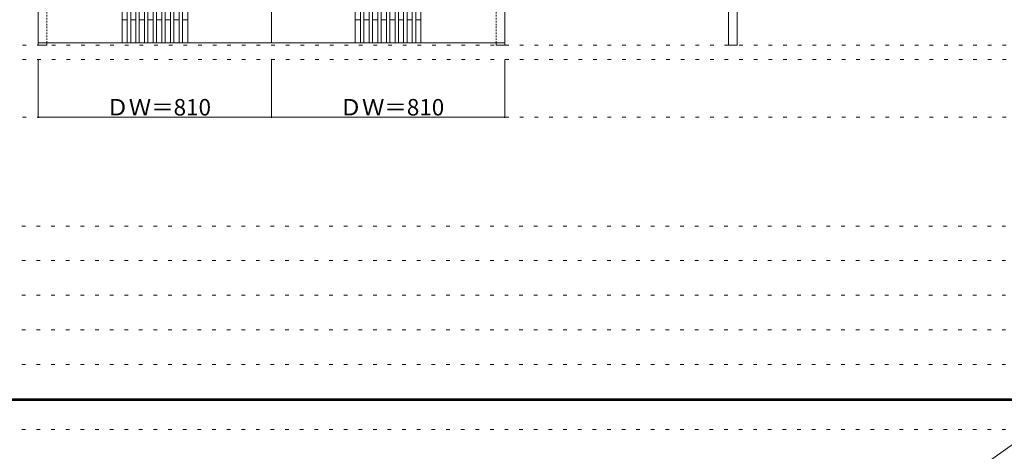
# Model space of a CAD drawing. Units: millimetres. Extents: x -6300 to 6000, y -4455 to 4425.
# Drawn here: x -3570 to -150, y 9 to 1507 of the extents above; entities that cross this region are included whole.
import ezdxf

# ---------------------------------------------------------------- set-up
doc = ezdxf.new("R2010")
doc.units = ezdxf.units.MM
doc.header["$LTSCALE"] = 30
doc.linetypes.add('JWW_DASHED1', pattern=[0.338667, 0.169333, -0.169333])
doc.linetypes.add('JWW_HOJO', pattern=[1.693333, -1.27, 0.423333])
for name, color, linetype in [('0-0_補助線', 7, 'Continuous'), ('0-2_扉', 7, 'Continuous'), ('0-4_枠', 7, 'Continuous'), ('0-A_文字', 7, 'Continuous'), ('F-0_補助線', 7, 'Continuous'), ('F-1_枠', 7, 'Continuous'), ('F-A_文字', 7, 'Continuous')]:
    doc.layers.add(name, color=color, linetype=linetype)

msp = doc.modelspace()

# ---------------------------------------------------------------- linework, layer by layer
at = {"layer": '0-0_補助線', "color": 7, "linetype": 'JWW_HOJO', "lineweight": 9}
for p, q in [((-5490, 1418), (5690, 1418)), ((-5490, 1168), (5690, 1168))]:
    msp.add_line(p, q, dxfattribs=at)
at = {"layer": '0-0_補助線', "color": 120, "linetype": 'JWW_HOJO', "lineweight": 5}
for p, q in [((-5490, 1368), (5690, 1368)), ((-6000, 790.5), (5700, 790.5)), ((-6000, 670.5), (5700, 670.5)), ((-6000, 550.5), (5700, 550.5)), ((-6000, 430.5), (5700, 430.5)), ((-6000, 310.5), (5700, 310.5))]:
    msp.add_line(p, q, dxfattribs=at)
at = {"layer": '0-2_扉', "color": 120, "linetype": 'JWW_DASHED1', "lineweight": 5}
for p, q in [((-3505, 1426), (-3505, 3423)), ((-3475, 1426), (-3475, 3423)), ((-1915, 1426), (-1915, 3423)), ((-1885, 1426), (-1885, 3423)), ((-3475, 1426.5), (-3475, 3409.5)), ((-1915, 1426.5), (-1915, 3409.5))]:
    msp.add_line(p, q, dxfattribs=at)
at = {"layer": '0-2_扉', "color": 92, "linetype": 'Continuous', "lineweight": 13}
for p, q in [((-3505, 1426.5), (-3505, 3409.5)), ((-3214, 3409.5), (-3214, 1426.5)), ((-3196, 3409.5), (-3196, 1426.5)), ((-3184, 3409.5), (-3184, 1426.5)), ((-3166, 3409.5), (-3166, 1426.5)), ((-3154, 3409.5), (-3154, 1426.5)), ((-3136, 3409.5), (-3136, 1426.5)), ((-3124, 3409.5), (-3124, 1426.5)), ((-3106, 3409.5), (-3106, 1426.5)), ((-3094, 3409.5), (-3094, 1426.5)), ((-3076, 3409.5), (-3076, 1426.5)), ((-3064, 3409.5), (-3064, 1426.5)), ((-3046, 3409.5), (-3046, 1426.5)), ((-3034, 3409.5), (-3034, 1426.5)), ((-3016, 3409.5), (-3016, 1426.5)), ((-3004, 3409.5), (-3004, 1426.5)), ((-2986, 3409.5), (-2986, 1426.5)), ((-2695, 1426.5), (-2695, 3409.5)), ((-2404, 3409.5), (-2404, 1426.5)), ((-2386, 3409.5), (-2386, 1426.5)), ((-2374, 3409.5), (-2374, 1426.5)), ((-2356, 3409.5), (-2356, 1426.5)), ((-2344, 3409.5), (-2344, 1426.5)), ((-2326, 3409.5), (-2326, 1426.5)), ((-2314, 3409.5), (-2314, 1426.5)), ((-2296, 3409.5), (-2296, 1426.5)), ((-2284, 3409.5), (-2284, 1426.5)), ((-2266, 3409.5), (-2266, 1426.5)), ((-2254, 3409.5), (-2254, 1426.5)), ((-2236, 3409.5), (-2236, 1426.5)), ((-2224, 3409.5), (-2224, 1426.5)), ((-2206, 3409.5), (-2206, 1426.5)), ((-2194, 3409.5), (-2194, 1426.5)), ((-2176, 3409.5), (-2176, 1426.5)), ((-1885, 1426.5), (-1885, 3409.5)), ((-3505, 1426.5), (-2695, 1426.5)), ((-3505, 1426.5), (-3505, 1418)), ((-3505, 1418), (-3475, 1418)), ((-3475, 1426.5), (-3475, 1418)), ((-1885, 1426.5), (-2695, 1426.5)), ((-1915, 1426.5), (-1915, 1418)), ((-1915, 1418), (-1885, 1418)), ((-1885, 1426.5), (-1885, 1418))]:
    msp.add_line(p, q, dxfattribs=at)
at = {"layer": '0-2_扉', "color": 7, "linetype": 'Continuous', "lineweight": 9}
for p, q in [((-3196, 1506.5), (-3214, 1506.5)), ((-3166, 1506.5), (-3184, 1506.5)), ((-3136, 1506.5), (-3154, 1506.5)), ((-3106, 1506.5), (-3124, 1506.5)), ((-3076, 1506.5), (-3094, 1506.5)), ((-3046, 1506.5), (-3064, 1506.5)), ((-3016, 1506.5), (-3034, 1506.5)), ((-2986, 1506.5), (-3004, 1506.5)), ((-2386, 1506.5), (-2404, 1506.5)), ((-2356, 1506.5), (-2374, 1506.5)), ((-2326, 1506.5), (-2344, 1506.5)), ((-2296, 1506.5), (-2314, 1506.5)), ((-2266, 1506.5), (-2284, 1506.5)), ((-2236, 1506.5), (-2254, 1506.5)), ((-2206, 1506.5), (-2224, 1506.5)), ((-2176, 1506.5), (-2194, 1506.5))]:
    msp.add_line(p, q, dxfattribs=at)
at = {"layer": '0-4_枠', "color": 92, "linetype": 'Continuous', "lineweight": 13}
for p, q in [((-1108, 1418), (-1108, 3453)), ((-1078, 1418), (-1078, 3453)), ((-1078, 1418), (-1108, 1418))]:
    msp.add_line(p, q, dxfattribs=at)
at = {"layer": '0-A_文字', "color": 120, "linetype": 'Continuous', "lineweight": 5}
for p, q in [((-3505, 1168), (-3505, 1368)), ((-2695, 1168), (-2695, 1368)), ((-1885, 1168), (-1885, 1368)), ((-3505, 1168), (-1885, 1168))]:
    msp.add_line(p, q, dxfattribs=at)
at = {"layer": '0-A_文字', "color": 7, "linetype": 'Continuous', "lineweight": 9, "const_width": 3}
for points in [[(-3503.5, 1168, 0.414214), (-3505, 1169.5, 0.414214), (-3506.5, 1168, 0.414214), (-3505, 1166.5, 0.414214)], [(-2693.5, 1168, 0.414214), (-2695, 1169.5, 0.414214), (-2696.5, 1168, 0.414214), (-2695, 1166.5, 0.414214)], [(-1883.5, 1168, 0.414214), (-1885, 1169.5, 0.414214), (-1886.5, 1168, 0.414214), (-1885, 1166.5, 0.414214)]]:
    msp.add_lwpolyline(points, format="xyb", close=True, dxfattribs=at)
at = {"layer": 'F-0_補助線', "color": 200, "linetype": 'JWW_HOJO', "lineweight": 20}
msp.add_line((-6000, 84.5), (5690, 84.5), dxfattribs=at)
at = {"layer": 'F-1_枠', "color": 200, "linetype": 'Continuous', "lineweight": 20}
for p, q in [((-6000, 190.5), (5700, 190.5)), ((-6000, 187.5), (5700, 187.5)), ((-6000, 184.5), (5700, 184.5))]:
    msp.add_line(p, q, dxfattribs=at)
at = {"layer": 'F-A_文字', "color": 7, "linetype": 'Continuous', "lineweight": 9}
msp.add_line((5690, 4165), (-5498.4, -3790), dxfattribs=at)

# ---------------------------------------------------------------- texts
at = {"layer": '0-A_文字', "color": 7, "linetype": 'Continuous', "lineweight": 211, "char_height": 57.15, "width": 337.5, "attachment_point": 7}
for insert in [(-3268.8, 1174.1), (-2458.8, 1174.1)]:
    msp.add_mtext('{\\fＭＳ ゴシック|b0|i0|c128|p49;ＤＷ＝810}', dxfattribs=dict(at, insert=insert))

doc.saveas('drawing.dxf')
